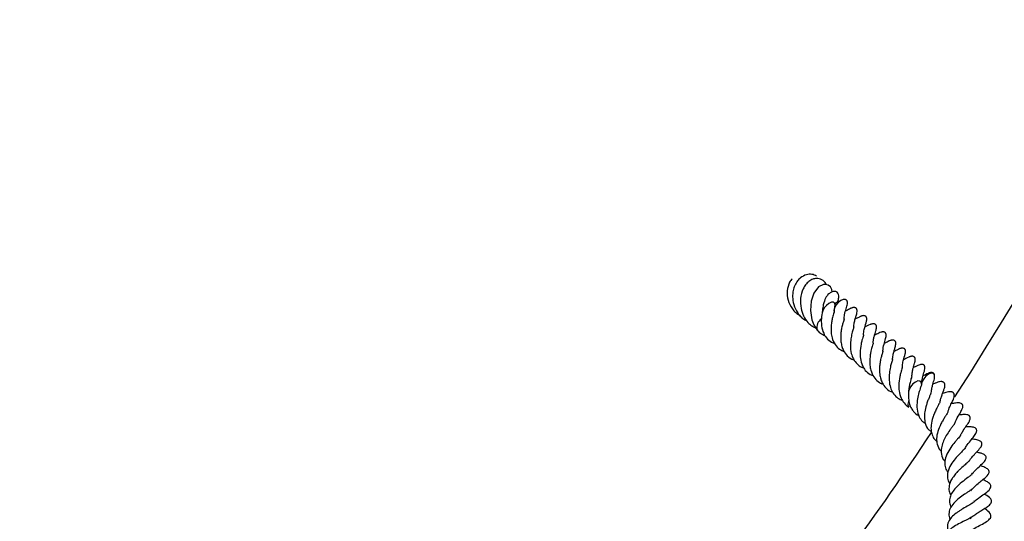
# Model space of a CAD drawing. Units: millimetres. Extents: x 0 to 420, y 0 to 297.
# Drawn here: x 174 to 194, y 51 to 61 of the extents above; entities that cross this region are included whole.
import ezdxf

# ---------------------------------------------------------------- set-up
doc = ezdxf.new("R2010")
doc.units = ezdxf.units.MM

msp = doc.modelspace()

# ---------------------------------------------------------------- linework, layer by layer
at = {"color": 7, "linetype": 'Continuous', "lineweight": 25}
for p, q in [((190.3244, 54.7342), (190.3897, 54.7065)), ((191.1128, 54.0726), (191.1782, 54.0449))]:
    msp.add_line(p, q, dxfattribs=at)
at = {"color": 7, "linetype": 'Continuous', "lineweight": 25, "flags": 128}
for points in [[(190.3416, 55.7563), (190.3341, 55.8038), (190.3039, 55.8602), (190.2615, 55.8955), (190.2131, 55.9106), (190.1642, 55.9088), (190.0645, 55.8609), (189.9635, 55.7288), (189.9106, 55.5668), (189.8968, 55.3769), (189.9254, 55.1912), (189.9659, 55.0834), (190.0327, 54.9799), (190.0327, 54.9799)], [(190.3964, 55.4618), (190.399, 55.4815), (190.3915, 55.5223), (190.365, 55.5446), (190.3235, 55.5448), (190.2732, 55.5231), (190.2219, 55.4826), (190.1774, 55.4295), (190.1465, 55.372), (190.1346, 55.3279)], [(190.5777, 55.6034), (190.5633, 55.6011), (190.5131, 55.5793), (190.4618, 55.5388), (190.4173, 55.4857), (190.3863, 55.4282), (190.3736, 55.375), (190.3811, 55.3341)], [(192.1595, 53.8792), (192.1524, 53.9194), (192.1263, 53.9422), (192.0851, 53.943), (192.035, 53.9217), (191.9836, 53.8816), (191.9388, 53.8287), (191.9075, 53.7712), (191.8943, 53.7178), (191.8941, 53.712)], [(192.4244, 54.0362), (192.4246, 54.0386), (192.4176, 54.0799), (192.3915, 54.1026), (192.3503, 54.1034), (192.3001, 54.0822), (192.2488, 54.042), (192.204, 53.9892), (192.1727, 53.9317), (192.1597, 53.8808)], [(191.8999, 53.5428), (191.8913, 53.5237), (191.8781, 53.4703), (191.8851, 53.429), (191.9025, 53.4103)]]:
    msp.add_lwpolyline(points, dxfattribs=at)
at = {"color": 7, "linetype": 'Continuous', "lineweight": 25}
for centre, radius, start, end in [((132.8255, 92.3573), 71.4286, 327.160222, 86.885158), ((190.2483, 55.0213), 0.2237, 124.58356, 188.48616), ((132.8255, 92.3573), 71.4286, 321.689994, 326.463769)]:
    msp.add_arc(centre, radius, start, end, dxfattribs=at)
for points, knots in [([(190.024, 56.0802), (189.9915, 56.0948), (189.9254, 56.1244), (189.8066, 56.1103), (189.707, 56.0592), (189.6292, 55.9797), (189.5767, 55.8917), (189.5443, 55.7917), (189.53, 55.6747), (189.542, 55.5328), (189.5939, 55.3914), (189.6689, 55.285), (189.739, 55.2121), (189.7955, 55.184), (189.8228, 55.1705)], [0, 0, 0, 0, 0.0885073, 0.1801862, 0.2897949, 0.3599187, 0.4399958, 0.5174528, 0.582571, 0.681873, 0.8010926, 0.8729507, 0.9387367, 1, 1, 1, 1]), ([(189.5263, 56.0253), (189.5162, 56.0145), (189.4861, 55.9822), (189.44, 55.886), (189.4106, 55.7328), (189.4473, 55.5387), (189.5372, 55.3948), (189.6203, 55.3134), (189.6621, 55.2902), (189.6733, 55.284)], [0, 0, 0, 0, 0.0571969, 0.1712041, 0.395116, 0.6146903, 0.8396825, 0.9572203, 1, 1, 1, 1]), ([(190.2219, 55.9078), (190.2189, 55.9142), (190.1992, 55.9569), (190.1314, 56.0139), (190.032, 56.0376), (189.9404, 56.018), (189.8652, 55.9754), (189.7981, 55.9073), (189.7305, 55.7943), (189.6871, 55.6284), (189.6973, 55.4327), (189.752, 55.2624), (189.8313, 55.1439), (189.9176, 55.0645), (189.9747, 55.0397), (190.0017, 55.0279)], [0, 0, 0, 0, 0.0159735, 0.1066885, 0.2043837, 0.2635673, 0.3292808, 0.396081, 0.4609184, 0.5848873, 0.6989791, 0.7907866, 0.8856962, 0.9458548, 1, 1, 1, 1]), ([(190.4386, 55.5369), (190.4433, 55.5458), (190.4633, 55.5838), (190.4745, 55.6425), (190.4733, 55.7056), (190.4501, 55.7454), (190.4178, 55.7634), (190.3795, 55.7697), (190.3278, 55.7584), (190.2579, 55.7107), (190.2111, 55.6462), (190.1736, 55.555), (190.1455, 55.4379), (190.1378, 55.3599), (190.1337, 55.3179)], [0, 0, 0, 0, 0.0324219, 0.137338, 0.2380322, 0.3292194, 0.3708469, 0.409896, 0.4837412, 0.5513615, 0.6449694, 0.790895, 0.8872549, 1, 1, 1, 1]), ([(190.3979, 55.4704), (190.4, 55.4835), (190.4039, 55.5085), (190.4086, 55.5296), (190.411, 55.5391), (190.4095, 55.5383), (190.4092, 55.5381)], [0, 0, 0, 0, 0.3369613, 0.644837, 0.9226417, 1, 1, 1, 1]), ([(190.5712, 55.6026), (190.5572, 55.5988), (190.5071, 55.585), (190.4485, 55.5461), (190.4063, 55.5181)], [0, 0, 0, 0, 0.2793303, 1, 1, 1, 1]), ([(190.5825, 55.2015), (190.5852, 55.2309), (190.5928, 55.3142), (190.6202, 55.4021), (190.6353, 55.4526), (190.6481, 55.5026), (190.651, 55.5316), (190.6505, 55.5479), (190.6485, 55.5595), (190.645, 55.5703), (190.6389, 55.5817), (190.6291, 55.5924), (190.616, 55.5995), (190.6044, 55.6027), (190.5914, 55.6044), (190.582, 55.6035), (190.5758, 55.6029)], [0, 0, 0, 0, 0.166863, 0.4712261, 0.6513992, 0.746707, 0.7912363, 0.8114823, 0.8309369, 0.8503082, 0.8701561, 0.9046939, 0.9346557, 0.9503707, 0.96716, 1, 1, 1, 1]), ([(190.1363, 55.3291), (190.1284, 55.2791), (190.1146, 55.1921), (190.1237, 55.0469), (190.1568, 54.9232), (190.2244, 54.8087), (190.289, 54.7606), (190.3244, 54.7342)], [0, 0, 0, 0, 0.2174123, 0.3781986, 0.6100453, 0.7859306, 1, 1, 1, 1]), ([(190.3858, 55.3726), (190.3856, 55.3719), (190.3853, 55.3705), (190.3803, 55.351), (190.365, 55.3013), (190.3421, 55.2248), (190.3257, 55.1315), (190.3203, 55.0725), (190.3174, 55.0409)], [0, 0, 0, 0, 0.1009147, 0.22277678, 0.37886421, 0.62786616, 0.80086564, 1, 1, 1, 1]), ([(190.386, 55.3705), (190.3877, 55.3927), (190.3902, 55.4256), (190.3955, 55.4524), (190.3972, 55.4612)], [0, 0, 0, 0, 0.6745669, 1, 1, 1, 1]), ([(190.7813, 55.0372), (190.782, 55.0524), (190.7842, 55.1009), (190.7951, 55.1601), (190.8114, 55.2208), (190.8317, 55.2856), (190.8453, 55.3208), (190.8483, 55.3735), (190.846, 55.3888), (190.8431, 55.3992), (190.8387, 55.4088), (190.8309, 55.4205), (190.8179, 55.4312), (190.802, 55.4374), (190.7821, 55.4391), (190.7622, 55.4365), (190.7437, 55.4316), (190.727, 55.4255), (190.6988, 55.4134), (190.6703, 55.3965), (190.6409, 55.3814), (190.6166, 55.371), (190.6124, 55.3692)], [0, 0, 0, 0, 0.0551038, 0.1756787, 0.2533606, 0.3622971, 0.5303196, 0.5596191, 0.5722219, 0.5840879, 0.5958864, 0.6082374, 0.6360245, 0.667221, 0.6940014, 0.716588, 0.7369187, 0.7573393, 0.781234, 0.8765125, 0.9784758, 1, 1, 1, 1]), ([(190.5831, 55.2079), (190.5832, 55.2085), (190.5835, 55.2102), (190.5809, 55.1986), (190.5749, 55.1772), (190.5604, 55.1305), (190.5402, 55.0633), (190.5245, 54.976), (190.5116, 54.8665), (190.5134, 54.7536), (190.5361, 54.6478), (190.5727, 54.5486), (190.6493, 54.4473), (190.7289, 54.3859), (190.7839, 54.3727), (190.7858, 54.3722)], [0, 0, 0, 0, 0.0286562, 0.0749394, 0.126096, 0.1755299, 0.2493224, 0.3344725, 0.4176646, 0.5372353, 0.6248202, 0.7073232, 0.8388852, 0.9944153, 1, 1, 1, 1]), ([(190.979, 54.8849), (190.9793, 54.8928), (190.9813, 54.9427), (191.0019, 55.0433), (191.0301, 55.1179), (191.0413, 55.1706), (191.0437, 55.1847), (191.0453, 55.2007), (191.0449, 55.217), (191.0423, 55.2307), (191.0374, 55.2439), (191.03, 55.2547), (191.021, 55.2628), (191.0063, 55.2708), (190.9839, 55.2744), (190.961, 55.2716), (190.9431, 55.2668), (190.9322, 55.2631), (190.9178, 55.2576), (190.8951, 55.2471), (190.8625, 55.2271), (190.8218, 55.2099), (190.8072, 55.2037)], [0, 0, 0, 0, 0.02975488, 0.18766241, 0.47399677, 0.49876849, 0.51997628, 0.53896068, 0.55753086, 0.57674364, 0.59244617, 0.61295402, 0.62607859, 0.64221173, 0.67029105, 0.70615368, 0.7228882, 0.73769333, 0.74711259, 0.79964783, 0.92790635, 1, 1, 1, 1]), ([(190.0356, 54.9832), (190.0432, 54.9723), (190.0724, 54.931), (190.1271, 54.8943), (190.1784, 54.8761), (190.1943, 54.8704)], [0, 0, 0, 0, 0.1982275, 0.7524186, 1, 1, 1, 1]), ([(190.3174, 55.0409), (190.3167, 55.0021), (190.3154, 54.9279), (190.3393, 54.8043), (190.39, 54.6853), (190.4791, 54.587), (190.5553, 54.5533), (190.5903, 54.5378)], [0, 0, 0, 0, 0.1729498, 0.3308532, 0.5769574, 0.8054777, 1, 1, 1, 1]), ([(190.7801, 55.0424), (190.7802, 55.0423), (190.7803, 55.0421), (190.7764, 55.0268), (190.7685, 54.9995), (190.7547, 54.9575), (190.7366, 54.8933), (190.7184, 54.7935), (190.7044, 54.6529), (190.7229, 54.5106), (190.7682, 54.3838), (190.8413, 54.2894), (190.9152, 54.2324), (190.9668, 54.2144), (190.9827, 54.2088)], [0, 0, 0, 0, 0.0247779, 0.0556238, 0.1132881, 0.1646687, 0.2153873, 0.3221818, 0.4460793, 0.5902801, 0.7082806, 0.8367458, 0.9495883, 1, 1, 1, 1]), ([(191.1747, 54.7113), (191.1765, 54.7322), (191.181, 54.7827), (191.1935, 54.8506), (191.2152, 54.9169), (191.2256, 54.954), (191.2349, 54.9886), (191.2392, 55.0092), (191.2411, 55.0217), (191.2422, 55.0324), (191.2424, 55.0443), (191.2412, 55.0573), (191.2379, 55.0703), (191.2325, 55.082), (191.2245, 55.0921), (191.2148, 55.0995), (191.2037, 55.1045), (191.1883, 55.108), (191.1687, 55.1079), (191.1471, 55.1036), (191.1279, 55.0974), (191.0681, 55.0726), (191.0344, 55.0539), (191.0041, 55.0371)], [0, 0, 0, 0, 0.079008, 0.190538, 0.3037014, 0.4304012, 0.4878369, 0.5127372, 0.5244898, 0.5366615, 0.5499463, 0.5648967, 0.5819863, 0.6006855, 0.6182923, 0.6345943, 0.6497182, 0.6639305, 0.6905649, 0.7154757, 0.7392452, 0.7645093, 1, 1, 1, 1]), ([(191.371, 54.5399), (191.3737, 54.5693), (191.3813, 54.6526), (191.4087, 54.7405), (191.4237, 54.7909), (191.4366, 54.841), (191.4395, 54.87), (191.4389, 54.8863), (191.437, 54.8979), (191.4335, 54.9087), (191.4274, 54.9201), (191.4176, 54.9308), (191.4045, 54.9379), (191.3928, 54.9411), (191.3786, 54.9429), (191.3587, 54.9415), (191.3263, 54.9335), (191.2639, 54.9042), (191.2282, 54.8861), (191.2017, 54.8727)], [0, 0, 0, 0, 0.1168052, 0.3298615, 0.4559839, 0.5227001, 0.5538709, 0.5680432, 0.5816616, 0.5952216, 0.6091153, 0.633292, 0.6542654, 0.6652661, 0.6770187, 0.704738, 0.7375451, 0.8049379, 1, 1, 1, 1]), ([(190.9791, 54.8851), (190.9792, 54.8852), (190.9795, 54.8856), (190.9741, 54.8638), (190.9658, 54.8344), (190.9442, 54.7683), (190.921, 54.6677), (190.9034, 54.5381), (190.9119, 54.3856), (190.9453, 54.2615), (191.0129, 54.1471), (191.0774, 54.099), (191.1128, 54.0726)], [0, 0, 0, 0, 0.0143178, 0.0614678, 0.1448701, 0.2113684, 0.2989966, 0.4702745, 0.5791091, 0.7360437, 0.8550987, 1, 1, 1, 1]), ([(191.1742, 54.711), (191.1741, 54.7103), (191.1737, 54.7089), (191.1688, 54.6894), (191.1535, 54.6397), (191.1306, 54.5632), (191.1142, 54.4699), (191.1087, 54.4109), (191.1058, 54.3793)], [0, 0, 0, 0, 0.1009147, 0.2227768, 0.3788642, 0.6278662, 0.8008656, 1, 1, 1, 1]), ([(191.6357, 54.6946), (191.6361, 54.7017), (191.6368, 54.7118), (191.6345, 54.7272), (191.6315, 54.7376), (191.6272, 54.7472), (191.6193, 54.7589), (191.6064, 54.7696), (191.5904, 54.7758), (191.5705, 54.7775), (191.5506, 54.7749), (191.5321, 54.77), (191.5155, 54.7639), (191.4872, 54.7518), (191.4588, 54.7349), (191.4293, 54.7198), (191.405, 54.7094), (191.4008, 54.7076)], [0, 0, 0, 0, 0.0623818, 0.0892146, 0.1144786, 0.1395988, 0.1658955, 0.2250571, 0.2914779, 0.3484961, 0.3965853, 0.4398718, 0.4833493, 0.5342238, 0.7370819, 0.9541727, 1, 1, 1, 1]), ([(191.3716, 54.5463), (191.3717, 54.5469), (191.372, 54.5486), (191.3693, 54.537), (191.3634, 54.5156), (191.3489, 54.4689), (191.3287, 54.4017), (191.313, 54.3144), (191.3001, 54.2049), (191.3019, 54.0919), (191.3246, 53.9862), (191.3612, 53.887), (191.4378, 53.7857), (191.5174, 53.7243), (191.5724, 53.7111), (191.5743, 53.7106)], [0, 0, 0, 0, 0.0286562, 0.0749394, 0.126096, 0.1755299, 0.2493224, 0.3344725, 0.4176646, 0.5372353, 0.6248202, 0.7073232, 0.8388852, 0.9944153, 1, 1, 1, 1]), ([(191.5698, 54.3756), (191.5705, 54.3908), (191.5727, 54.4393), (191.5836, 54.4983), (191.5998, 54.5597), (191.6209, 54.6207), (191.6301, 54.6667), (191.6357, 54.6946)], [0, 0, 0, 0, 0.1039068, 0.3312694, 0.4777508, 0.6831675, 1, 1, 1, 1]), ([(191.7675, 54.2233), (191.7678, 54.2312), (191.7698, 54.2811), (191.7903, 54.3816), (191.8186, 54.4563), (191.8297, 54.509), (191.8322, 54.5231), (191.8338, 54.5391), (191.8334, 54.5554), (191.8308, 54.5691), (191.8259, 54.5823), (191.8185, 54.5931), (191.8095, 54.6012), (191.7947, 54.6092), (191.7724, 54.6128), (191.7494, 54.6099), (191.7315, 54.6052), (191.7206, 54.6015), (191.7063, 54.596), (191.6836, 54.5855), (191.651, 54.5655), (191.6103, 54.5483), (191.5956, 54.5421)], [0, 0, 0, 0, 0.0297549, 0.1876624, 0.4739968, 0.4987685, 0.5199763, 0.5389607, 0.5575309, 0.5767436, 0.5924462, 0.612954, 0.6260786, 0.6422117, 0.670291, 0.7061537, 0.7228882, 0.7376933, 0.7471126, 0.7996478, 0.9279063, 1, 1, 1, 1]), ([(191.1058, 54.3793), (191.1052, 54.3405), (191.1039, 54.2663), (191.1277, 54.1427), (191.1785, 54.0237), (191.2676, 53.9254), (191.3437, 53.8917), (191.3787, 53.8762)], [0, 0, 0, 0, 0.1729498, 0.3308532, 0.5769574, 0.8054777, 1, 1, 1, 1]), ([(191.5686, 54.3808), (191.5686, 54.3807), (191.5687, 54.3805), (191.5648, 54.3652), (191.557, 54.3379), (191.5432, 54.2959), (191.5251, 54.2317), (191.5068, 54.1319), (191.4928, 53.9913), (191.5113, 53.849), (191.5567, 53.7222), (191.6298, 53.6278), (191.7037, 53.5708), (191.7553, 53.5528), (191.7712, 53.5472)], [0, 0, 0, 0, 0.0247779, 0.0556238, 0.1132881, 0.1646687, 0.2153873, 0.3221818, 0.4460793, 0.5902801, 0.7082806, 0.8367458, 0.9495883, 1, 1, 1, 1]), ([(191.9631, 54.0497), (191.965, 54.0706), (191.9695, 54.1211), (191.9819, 54.189), (192.0037, 54.2553), (192.0141, 54.2924), (192.0233, 54.327), (192.0276, 54.3476), (192.0295, 54.3601), (192.0306, 54.3708), (192.0309, 54.3827), (192.0297, 54.3956), (192.0264, 54.4087), (192.021, 54.4204), (192.013, 54.4305), (192.0033, 54.4379), (191.9922, 54.4429), (191.9768, 54.4464), (191.9571, 54.4463), (191.9356, 54.442), (191.9163, 54.4358), (191.8565, 54.411), (191.8229, 54.3923), (191.7925, 54.3755)], [0, 0, 0, 0, 0.079008, 0.190538, 0.3037014, 0.4304012, 0.4878369, 0.5127372, 0.5244898, 0.5366615, 0.5499463, 0.5648967, 0.5819863, 0.6006855, 0.6182923, 0.6345943, 0.6497182, 0.6639305, 0.6905649, 0.7154757, 0.7392452, 0.7645093, 1, 1, 1, 1]), ([(191.7675, 54.2235), (191.7676, 54.2236), (191.768, 54.224), (191.7626, 54.2022), (191.7543, 54.1728), (191.7326, 54.1067), (191.7094, 54.0061), (191.6918, 53.8765), (191.7004, 53.724), (191.7338, 53.5999), (191.8014, 53.4855), (191.8659, 53.4374), (191.9013, 53.411)], [0, 0, 0, 0, 0.01431781, 0.06146783, 0.14487009, 0.21136837, 0.29899657, 0.47027454, 0.57910908, 0.73604371, 0.85509866, 1, 1, 1, 1]), ([(192.1594, 53.8782), (192.1621, 53.9077), (192.1698, 53.991), (192.1972, 54.0789), (192.2122, 54.1293), (192.225, 54.1794), (192.2279, 54.2084), (192.2274, 54.2246), (192.2255, 54.2363), (192.2219, 54.2471), (192.2158, 54.2585), (192.2061, 54.2692), (192.1929, 54.2763), (192.1813, 54.2795), (192.167, 54.2813), (192.1472, 54.2799), (192.1148, 54.2719), (192.0524, 54.2426), (192.0167, 54.2245), (191.9902, 54.2111)], [0, 0, 0, 0, 0.1168052, 0.3298615, 0.4559839, 0.5227001, 0.5538709, 0.5680432, 0.5816616, 0.5952216, 0.6091153, 0.633292, 0.6542654, 0.6652661, 0.6770187, 0.704738, 0.7375451, 0.8049379, 1, 1, 1, 1]), ([(192.4241, 54.033), (192.4246, 54.0401), (192.4253, 54.0502), (192.423, 54.0656), (192.42, 54.076), (192.4156, 54.0856), (192.4078, 54.0973), (192.3949, 54.108), (192.3789, 54.1142), (192.359, 54.1159), (192.3391, 54.1133), (192.3206, 54.1084), (192.304, 54.1023), (192.2757, 54.0902), (192.2473, 54.0733), (192.2178, 54.0582), (192.1935, 54.0478), (192.1893, 54.046)], [0, 0, 0, 0, 0.0623818, 0.0892146, 0.1144786, 0.1395988, 0.1658955, 0.2250571, 0.2914779, 0.3484961, 0.3965853, 0.4398718, 0.4833493, 0.5342238, 0.7370819, 0.9541727, 1, 1, 1, 1]), ([(191.9627, 54.0494), (191.9626, 54.0487), (191.9622, 54.0473), (191.9572, 54.0278), (191.9419, 53.9781), (191.919, 53.9016), (191.9027, 53.8083), (191.8972, 53.7493), (191.8943, 53.7177)], [0, 0, 0, 0, 0.1009147, 0.2227768, 0.3788642, 0.6278662, 0.8008656, 1, 1, 1, 1]), ([(192.3571, 53.7026), (192.361, 53.7362), (192.3682, 53.7991), (192.3896, 53.8748), (192.406, 53.934), (192.422, 53.9849), (192.4236, 54.0318), (192.4244, 54.0558)], [0, 0, 0, 0, 0.21550312, 0.40312298, 0.59088819, 0.7911128, 1, 1, 1, 1]), ([(192.534, 53.5158), (192.5365, 53.5276), (192.5445, 53.5662), (192.5721, 53.6526), (192.6057, 53.7401), (192.6254, 53.7918), (192.6332, 53.8308), (192.6352, 53.852), (192.6337, 53.8735), (192.6285, 53.8903), (192.6221, 53.9015), (192.6156, 53.9099), (192.6076, 53.9171), (192.5942, 53.9243), (192.5798, 53.9283), (192.5636, 53.93), (192.5378, 53.9291), (192.4948, 53.9189), (192.4555, 53.9034), (192.4099, 53.8861), (192.3907, 53.8788)], [0, 0, 0, 0, 0.04548074, 0.1489323, 0.37763513, 0.49691414, 0.52236711, 0.54911406, 0.57582912, 0.60080773, 0.61233714, 0.62264414, 0.64155531, 0.65973616, 0.67814719, 0.69657867, 0.71814042, 0.77994055, 0.90715989, 1, 1, 1, 1]), ([(191.8942, 53.716), (191.8928, 53.672), (191.89, 53.5873), (191.9106, 53.4743), (191.9461, 53.3843), (192.0071, 53.3035), (192.0587, 53.2519), (192.1041, 53.2368), (192.1048, 53.2366)], [0, 0, 0, 0, 0.2129071, 0.4088234, 0.5854299, 0.7402517, 0.9960801, 1, 1, 1, 1]), ([(192.1585, 53.8696), (192.1585, 53.8705), (192.1585, 53.8726), (192.1516, 53.8499), (192.1394, 53.8139), (192.1275, 53.7782), (192.1133, 53.7326), (192.092, 53.655), (192.0655, 53.5294), (192.0595, 53.365), (192.0997, 53.2204), (192.1637, 53.1269), (192.2164, 53.0935), (192.2356, 53.0814)], [0, 0, 0, 0, 0.0549361, 0.1254914, 0.1803157, 0.2223727, 0.2797772, 0.3358327, 0.4615702, 0.631282, 0.7974534, 0.9262042, 1, 1, 1, 1]), ([(192.6949, 53.3005), (192.7008, 53.322), (192.7178, 53.3841), (192.7634, 53.479), (192.793, 53.539), (192.8142, 53.5888), (192.8236, 53.6227), (192.8263, 53.6436), (192.8264, 53.6597), (192.8237, 53.6759), (192.8173, 53.6908), (192.8074, 53.7031), (192.7948, 53.7121), (192.7809, 53.7178), (192.761, 53.7221), (192.6975, 53.7221), (192.6559, 53.706), (192.6018, 53.6912), (192.5865, 53.687)], [0, 0, 0, 0, 0.0821364, 0.2377554, 0.4159497, 0.5056416, 0.5475462, 0.5675043, 0.5868832, 0.6059323, 0.6251431, 0.6440293, 0.6619059, 0.6793192, 0.6967501, 0.7352232, 0.9250566, 1, 1, 1, 1]), ([(192.354, 53.7022), (192.3541, 53.7029), (192.3546, 53.7064), (192.3496, 53.6911), (192.3352, 53.6582), (192.3113, 53.6025), (192.2829, 53.5322), (192.25, 53.4358), (192.2232, 53.3214), (192.2126, 53.1937), (192.2339, 53.0662), (192.2793, 52.964), (192.3409, 52.9206), (192.3598, 52.9073)], [0, 0, 0, 0, 0.0132656, 0.0681654, 0.1365628, 0.2129015, 0.2954333, 0.3744639, 0.5097198, 0.6253576, 0.7518614, 0.9235098, 1, 1, 1, 1]), ([(192.5347, 53.5177), (192.5346, 53.5172), (192.5344, 53.5162), (192.5292, 53.5049), (192.5146, 53.477), (192.4891, 53.4292), (192.4571, 53.3662), (192.4208, 53.2876), (192.3789, 53.1789), (192.3504, 53.0516), (192.349, 52.9224), (192.3835, 52.817), (192.4231, 52.7444), (192.4643, 52.7174), (192.4718, 52.7125)], [0, 0, 0, 0, 0.0329038, 0.0633622, 0.1217075, 0.1835871, 0.2588307, 0.3491939, 0.4400095, 0.5918899, 0.7214983, 0.842214, 0.9712171, 1, 1, 1, 1]), ([(192.836, 53.0802), (192.8409, 53.0929), (192.8669, 53.1606), (192.9215, 53.2515), (192.9636, 53.3239), (192.9859, 53.3688), (192.9967, 53.4015), (192.9998, 53.4245), (192.998, 53.4426), (192.993, 53.4589), (192.9866, 53.4688), (192.9743, 53.4799), (192.9578, 53.4895), (192.9345, 53.4961), (192.8892, 53.4989), (192.8418, 53.4921), (192.7926, 53.4828), (192.7626, 53.4771)], [0, 0, 0, 0, 0.050543, 0.2684296, 0.4502005, 0.513548, 0.5463432, 0.5813699, 0.5984025, 0.6148062, 0.6477268, 0.6644163, 0.6819938, 0.7182901, 0.751975, 0.8483891, 1, 1, 1, 1]), ([(192.6921, 53.3009), (192.6922, 53.3012), (192.6929, 53.3034), (192.6869, 53.2912), (192.6679, 53.2615), (192.6357, 53.2117), (192.5951, 53.1455), (192.541, 53.0462), (192.4856, 52.9176), (192.4596, 52.7741), (192.4735, 52.6437), (192.5097, 52.5555), (192.5551, 52.5183), (192.5619, 52.5127)], [0, 0, 0, 0, 0.0086828, 0.0612435, 0.1277283, 0.2037093, 0.2854273, 0.3691905, 0.5309857, 0.673956, 0.8093654, 0.9711948, 1, 1, 1, 1]), ([(192.9404, 52.8051), (192.9494, 52.8251), (192.9702, 52.8718), (193.019, 52.9516), (193.0778, 53.0384), (193.1188, 53.0926), (193.1434, 53.1465), (193.1497, 53.1699), (193.1508, 53.1888), (193.1492, 53.2024), (193.1447, 53.2157), (193.137, 53.2277), (193.1261, 53.238), (193.1076, 53.2491), (193.0689, 53.2599), (193.0018, 53.2594), (192.9692, 53.255), (192.9249, 53.2523), (192.9216, 53.2521)], [0, 0, 0, 0, 0.07436295, 0.17294269, 0.34381492, 0.5247434, 0.56567329, 0.60059634, 0.61633508, 0.63168643, 0.64703721, 0.66284615, 0.67923513, 0.69671236, 0.73613054, 0.82217499, 0.98684754, 1, 1, 1, 1]), ([(192.8346, 53.0784), (192.8346, 53.0782), (192.8346, 53.0776), (192.8256, 53.0639), (192.8078, 53.0392), (192.7751, 52.9955), (192.7242, 52.9265), (192.6626, 52.8349), (192.6045, 52.7211), (192.5635, 52.6046), (192.5543, 52.477), (192.5755, 52.3688), (192.6249, 52.318), (192.6381, 52.3043)], [0, 0, 0, 0, 0.0412456, 0.0737827, 0.1103068, 0.1914289, 0.2665955, 0.3957744, 0.5108239, 0.6283757, 0.7645264, 0.9368184, 1, 1, 1, 1]), ([(193.0408, 52.5606), (193.0422, 52.5635), (193.0557, 52.5921), (193.1031, 52.6611), (193.1733, 52.7526), (193.2266, 52.8157), (193.261, 52.8668), (193.2764, 52.8991), (193.2819, 52.9263), (193.2808, 52.944), (193.2767, 52.9562), (193.2714, 52.9659), (193.2609, 52.9778), (193.2419, 52.9909), (193.1897, 53.009), (193.1373, 53.0104), (193.0833, 53.0115), (193.061, 53.012)], [0, 0, 0, 0, 0.0109332, 0.1095274, 0.2974492, 0.4696967, 0.5385097, 0.5931218, 0.6170019, 0.6441949, 0.6596412, 0.6763617, 0.6948137, 0.7150265, 0.7590067, 0.9001414, 1, 1, 1, 1]), ([(192.9512, 52.83), (192.9514, 52.8308), (192.9521, 52.834), (192.9454, 52.8231), (192.9258, 52.8001), (192.8934, 52.763), (192.8446, 52.7063), (192.7703, 52.6154), (192.6863, 52.4844), (192.6342, 52.3483), (192.6291, 52.2265), (192.6495, 52.1397), (192.6848, 52.096), (192.6965, 52.0815)], [0, 0, 0, 0, 0.022517, 0.08635, 0.1470511, 0.2071503, 0.2662589, 0.3877788, 0.5330039, 0.6903184, 0.8172073, 0.9393512, 1, 1, 1, 1]), ([(193.1232, 52.3039), (193.1337, 52.3212), (193.1586, 52.3624), (193.208, 52.4188), (193.2799, 52.4979), (193.323, 52.5414), (193.3681, 52.5989), (193.3875, 52.636), (193.3899, 52.6653), (193.3853, 52.684), (193.3745, 52.7031), (193.3534, 52.72), (193.3196, 52.7353), (193.2775, 52.7457), (193.2349, 52.7521), (193.1978, 52.7562), (193.1789, 52.7582)], [0, 0, 0, 0, 0.0676725, 0.1619458, 0.264921, 0.4747727, 0.5463632, 0.607864, 0.6382971, 0.6556895, 0.6752159, 0.7140369, 0.7499975, 0.8168283, 0.9064902, 1, 1, 1, 1]), ([(193.0482, 52.5742), (193.0495, 52.5765), (193.0514, 52.5801), (193.0394, 52.5655), (193.0215, 52.5465), (192.9785, 52.5035), (192.9078, 52.4334), (192.8126, 52.3251), (192.726, 52.1973), (192.681, 52.0613), (192.6827, 51.9405), (192.7193, 51.8776), (192.7351, 51.8505)], [0, 0, 0, 0, 0.06971551, 0.10638631, 0.14124146, 0.20731133, 0.32572974, 0.44742423, 0.59425998, 0.75530129, 0.89463814, 1, 1, 1, 1]), ([(193.1267, 52.3134), (193.1267, 52.3138), (193.1268, 52.3153), (193.1202, 52.3061), (193.0989, 52.2857), (193.0659, 52.2564), (193.0121, 52.2099), (192.9514, 52.1563), (192.8871, 52.092), (192.831, 52.0286), (192.777, 51.9542), (192.7283, 51.8593), (192.7116, 51.7565), (192.7205, 51.6699), (192.749, 51.6264), (192.7568, 51.6145)], [0, 0, 0, 0, 0.0228029, 0.0877619, 0.1561969, 0.2164174, 0.2717772, 0.3794689, 0.4388879, 0.514123, 0.6063038, 0.6957947, 0.8355719, 0.9550614, 1, 1, 1, 1]), ([(193.1837, 52.0438), (193.1937, 52.0563), (193.2187, 52.0878), (193.278, 52.148), (193.3567, 52.2221), (193.4243, 52.2843), (193.4607, 52.3335), (193.4743, 52.3705), (193.4724, 52.4017), (193.4527, 52.4338), (193.399, 52.4626), (193.3403, 52.4787), (193.2967, 52.4884), (193.2758, 52.4931)], [0, 0, 0, 0, 0.0563335, 0.1417601, 0.3127171, 0.5049595, 0.5754982, 0.6207165, 0.6611426, 0.7154917, 0.8047561, 0.9066692, 1, 1, 1, 1]), ([(193.1615, 51.7025), (193.1618, 51.703), (193.1875, 51.7435), (193.2571, 51.8087), (193.3575, 51.8954), (193.4382, 51.9596), (193.4961, 52.0081), (193.5293, 52.0617), (193.5363, 52.0892), (193.5323, 52.1127), (193.52, 52.134), (193.498, 52.1548), (193.4456, 52.1853), (193.4023, 52.2011), (193.3617, 52.2142), (193.3519, 52.2174)], [0, 0, 0, 0, 0.00201951, 0.15429557, 0.29304543, 0.43099042, 0.59733973, 0.6382361, 0.67328078, 0.70182968, 0.72512081, 0.76437369, 0.81473755, 0.95538225, 1, 1, 1, 1]), ([(193.1851, 52.0401), (193.1861, 52.0395), (193.1918, 52.0359), (193.1803, 52.0441), (193.1859, 52.0503), (193.1833, 52.0417), (193.1501, 52.0121), (193.0842, 51.9613), (192.9792, 51.882), (192.8624, 51.7784), (192.7796, 51.6736), (192.7311, 51.5727), (192.7197, 51.4699), (192.7452, 51.4019), (192.7575, 51.3689)], [0, 0, 0, 0, 0.0243933, 0.1405733, 0.2298931, 0.3134521, 0.3588212, 0.4101281, 0.5245639, 0.6352411, 0.7235817, 0.813836, 0.9098866, 1, 1, 1, 1]), ([(193.221, 51.4767), (193.2542, 51.5052), (193.3266, 51.5673), (193.439, 51.6434), (193.5195, 51.7016), (193.5662, 51.761), (193.5728, 51.7966), (193.5649, 51.8263), (193.5274, 51.8741), (193.4733, 51.902), (193.4216, 51.925), (193.4044, 51.9326)], [0, 0, 0, 0, 0.1505086, 0.3281478, 0.5212137, 0.6063601, 0.6671347, 0.716389, 0.7668601, 0.9225283, 1, 1, 1, 1]), ([(193.2157, 51.7743), (193.2165, 51.7729), (193.2184, 51.7698), (193.2109, 51.7593), (193.1864, 51.7383), (193.1468, 51.7099), (193.096, 51.6766), (193.0201, 51.6266), (192.9186, 51.5548), (192.8084, 51.4567), (192.7333, 51.3466), (192.7099, 51.2372), (192.7192, 51.1628), (192.7393, 51.1262), (192.7409, 51.1234)], [0, 0, 0, 0, 0.0882211, 0.2046717, 0.265728, 0.323863, 0.3807591, 0.4368597, 0.5397936, 0.6534318, 0.7738195, 0.8891734, 0.9915695, 1, 1, 1, 1]), ([(193.1459, 51.1371), (193.1504, 51.1419), (193.1737, 51.1668), (193.2261, 51.2068), (193.2973, 51.2561), (193.3771, 51.3052), (193.4489, 51.349), (193.511, 51.3898), (193.5546, 51.4295), (193.5764, 51.4605), (193.5839, 51.489), (193.5814, 51.5121), (193.5707, 51.5403), (193.5267, 51.5882), (193.4705, 51.6186), (193.4322, 51.6395)], [0, 0, 0, 0, 0.02133736, 0.11056901, 0.20284385, 0.29129773, 0.41850546, 0.54032882, 0.60905121, 0.66146352, 0.70405391, 0.72641376, 0.75500024, 0.83269898, 1, 1, 1, 1]), ([(193.2174, 51.4754), (193.2143, 51.4721), (193.2078, 51.4652), (193.1823, 51.4465), (193.1409, 51.4209), (193.0687, 51.3795), (192.9912, 51.3361), (192.9144, 51.2871), (192.8435, 51.2366), (192.764, 51.1677), (192.6964, 51.0696), (192.6793, 50.9707), (192.691, 50.9025), (192.7029, 50.8771), (192.704, 50.8748)], [0, 0, 0, 0, 0.0540241, 0.1126996, 0.1730367, 0.2380081, 0.3667434, 0.4283676, 0.4901943, 0.6139172, 0.7455775, 0.9065259, 0.9912861, 1, 1, 1, 1]), ([(193.0917, 50.8429), (193.1302, 50.8721), (193.2075, 50.9308), (193.3396, 50.9994), (193.4569, 51.0605), (193.538, 51.1151), (193.5719, 51.1707), (193.5726, 51.2055), (193.542, 51.2685), (193.4926, 51.3094), (193.4459, 51.3418), (193.4413, 51.3449)], [0, 0, 0, 0, 0.1481133, 0.2979202, 0.4541446, 0.6081232, 0.6801976, 0.7492895, 0.8063429, 0.9810059, 1, 1, 1, 1]), ([(193.2259, 51.5022), (193.2274, 51.4998), (193.2301, 51.4954), (193.2261, 51.4892), (193.2243, 51.4863)], [0, 0, 0, 0, 0.540213, 1, 1, 1, 1]), ([(193.1677, 51.1624), (193.1661, 51.1613), (193.1558, 51.1541), (193.1229, 51.1363), (193.068, 51.1088), (192.9866, 51.0695), (192.8784, 51.0159), (192.7591, 50.9388), (192.6791, 50.8612), (192.6418, 50.7844), (192.6277, 50.7152), (192.6414, 50.6612), (192.6489, 50.6318)], [0, 0, 0, 0, 0.01404, 0.0914354, 0.1665656, 0.2413816, 0.3812973, 0.5215945, 0.6870233, 0.7826726, 0.8815614, 1, 1, 1, 1])]:
    msp.add_open_spline(points, degree=3, knots=knots, dxfattribs=at)

doc.saveas('drawing.dxf')
